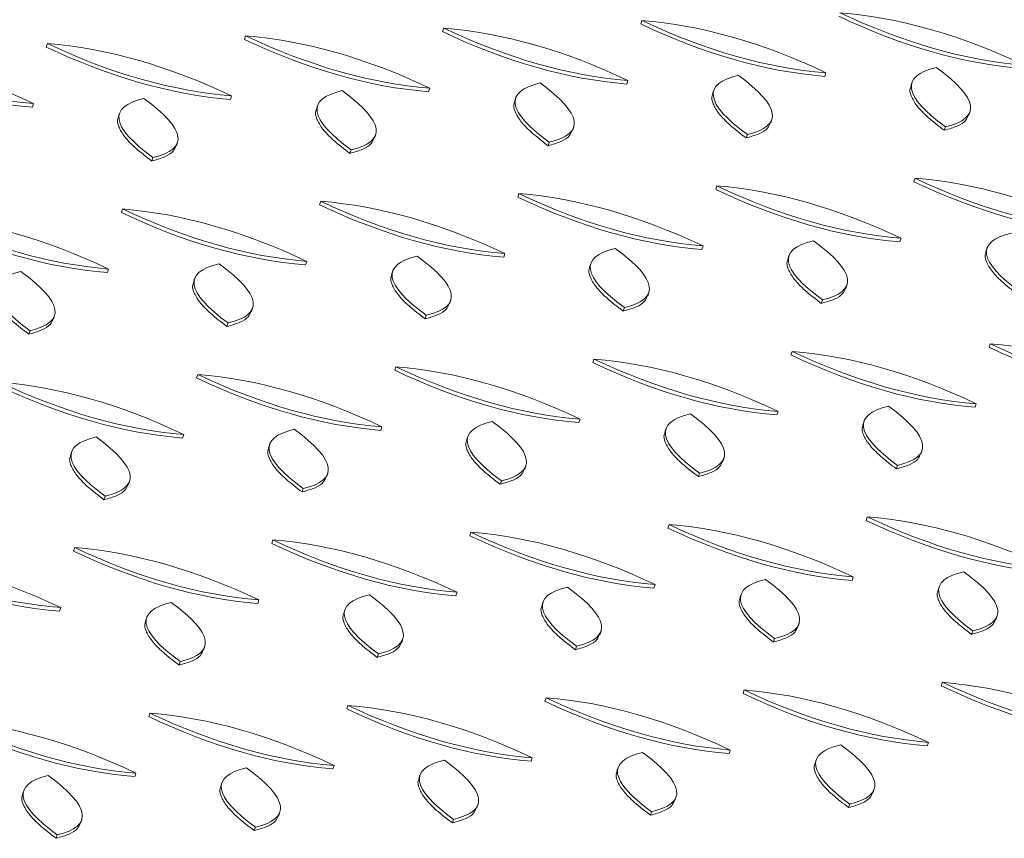
# Model space of a CAD drawing. Units: millimetres. Extents: x 5 to 415, y 5 to 292.
# Drawn here: x 124 to 132, y 96 to 103 of the extents above; entities that cross this region are included whole.
import ezdxf

# ---------------------------------------------------------------- set-up
doc = ezdxf.new("R2010")
doc.units = ezdxf.units.MM

msp = doc.modelspace()

# ---------------------------------------------------------------- linework, layer by layer
at = {"color": 7, "linetype": 'Continuous', "lineweight": 15}
for p, q in [((128.87459, 103.07397), (128.86463, 103.04355)), ((125.45669, 102.94131), (125.44673, 102.9109)), ((127.16564, 103.00764), (127.15568, 102.97722)), ((123.74774, 102.87498), (123.73777, 102.84457)), ((130.46318, 102.62221), (130.45322, 102.59179)), ((128.75423, 102.55588), (128.74427, 102.52547)), ((131.20427, 102.53712), (131.19431, 102.5067)), ((127.04528, 102.48955), (127.03531, 102.45914)), ((129.49532, 102.47079), (129.48536, 102.44037)), ((123.62738, 102.3569), (123.61741, 102.32648)), ((125.33633, 102.42323), (125.32636, 102.39281)), ((127.78637, 102.40446), (127.77641, 102.37404)), ((124.36847, 102.2718), (124.35851, 102.24138)), ((126.07742, 102.33813), (126.06746, 102.30771)), ((131.69514, 102.25656), (131.7051, 102.28698)), ((129.98619, 102.19023), (129.99615, 102.22065)), ((128.27724, 102.1239), (128.2872, 102.15432)), ((129.78477, 102.09052), (129.77481, 102.06011)), ((131.49372, 102.15685), (131.48376, 102.12644)), ((124.85933, 101.99124), (124.8693, 102.02166)), ((126.56829, 102.05757), (126.57825, 102.08799)), ((128.07582, 102.0242), (128.06586, 101.99378)), ((126.36687, 101.95787), (126.35691, 101.92745)), ((124.65792, 101.89154), (124.64796, 101.86112)), ((131.23161, 101.71329), (131.22165, 101.68287)), ((127.81371, 101.58063), (127.80375, 101.55022)), ((129.52266, 101.64696), (129.5127, 101.61654)), ((126.10476, 101.5143), (126.0948, 101.48389)), ((124.39581, 101.44798), (124.38585, 101.41756)), ((131.11125, 101.1952), (131.10129, 101.16478)), ((129.4023, 101.12887), (129.39234, 101.09846)), ((131.85234, 101.11011), (131.84238, 101.07969)), ((125.9844, 100.99622), (125.97444, 100.9658)), ((127.69335, 101.06254), (127.68339, 101.03213)), ((130.14339, 101.04378), (130.13343, 101.01336)), ((124.27545, 100.92989), (124.26549, 100.89947)), ((126.72549, 100.91112), (126.71553, 100.8807)), ((128.43444, 100.97745), (128.42448, 100.94703)), ((125.01654, 100.84479), (125.00658, 100.81437)), ((130.63426, 100.76322), (130.64422, 100.79364)), ((127.21636, 100.63056), (127.22632, 100.66098)), ((128.92531, 100.69689), (128.93527, 100.72731)), ((130.43284, 100.66352), (130.42288, 100.6331)), ((125.50741, 100.56423), (125.51737, 100.59465)), ((128.72389, 100.59719), (128.71393, 100.56677)), ((123.79846, 100.4979), (123.80842, 100.52832)), ((127.01494, 100.53086), (127.00498, 100.50044)), ((123.59704, 100.3982), (123.58708, 100.36778)), ((125.30599, 100.46453), (125.29603, 100.43411)), ((131.87968, 100.28628), (131.86972, 100.25586)), ((128.46178, 100.15362), (128.45182, 100.12321)), ((130.17073, 100.21995), (130.16077, 100.18953)), ((126.75283, 100.08729), (126.74287, 100.05688)), ((125.04388, 100.02097), (125.03392, 99.99055)), ((131.75932, 99.76819), (131.74936, 99.73778)), ((128.34142, 99.63554), (128.33146, 99.60512)), ((130.05037, 99.70186), (130.04041, 99.67145)), ((126.63247, 99.56921), (126.62251, 99.53879)), ((129.08251, 99.55044), (129.07255, 99.52002)), ((130.79146, 99.61677), (130.7815, 99.58635)), ((124.92352, 99.50288), (124.91356, 99.47246)), ((127.37356, 99.48411), (127.3636, 99.45369)), ((125.66461, 99.41778), (125.65465, 99.38736)), ((123.95566, 99.35145), (123.9457, 99.32103)), ((129.57338, 99.26988), (129.58334, 99.3003)), ((131.28233, 99.33621), (131.29229, 99.36663)), ((127.86443, 99.20355), (127.87439, 99.23397)), ((131.08092, 99.23651), (131.07095, 99.20609)), ((126.15548, 99.13722), (126.16544, 99.16764)), ((129.37197, 99.17018), (129.362, 99.13976)), ((124.44653, 99.0709), (124.45649, 99.10131)), ((125.95406, 99.03752), (125.9441, 99.0071)), ((127.66302, 99.10385), (127.65305, 99.07343)), ((124.24511, 98.97119), (124.23515, 98.94077)), ((130.8188, 98.79294), (130.80884, 98.76253)), ((129.10985, 98.72661), (129.09989, 98.6962)), ((127.4009, 98.66029), (127.39094, 98.62987)), ((123.983, 98.52763), (123.97304, 98.49721)), ((125.69195, 98.59396), (125.68199, 98.56354)), ((130.69844, 98.27486), (130.68848, 98.24444)), ((128.98949, 98.20853), (128.97953, 98.17811)), ((131.43954, 98.18976), (131.42957, 98.15934)), ((127.28054, 98.1422), (127.27058, 98.11178)), ((129.73059, 98.12343), (129.72062, 98.09301)), ((125.57159, 98.07587), (125.56163, 98.04545)), ((128.02164, 98.0571), (128.01167, 98.02668)), ((123.86264, 98.00954), (123.85268, 97.97912)), ((126.31268, 97.99077), (126.30272, 97.96035)), ((131.9304, 97.9092), (131.94036, 97.93962)), ((124.60373, 97.92444), (124.59377, 97.89402)), ((130.22145, 97.84287), (130.23141, 97.87329)), ((128.5125, 97.77654), (128.52246, 97.80696)), ((131.72899, 97.8095), (131.71903, 97.77908)), ((125.0946, 97.64389), (125.10456, 97.6743)), ((126.80355, 97.71022), (126.81351, 97.74063)), ((128.31109, 97.67684), (128.30113, 97.64642)), ((130.02004, 97.74317), (130.01008, 97.71275)), ((126.60214, 97.61051), (126.59218, 97.58009)), ((124.89319, 97.54418), (124.88323, 97.51376)), ((131.46688, 97.36593), (131.45691, 97.33552)), ((129.75793, 97.29961), (129.74796, 97.26919)), ((126.34002, 97.16695), (126.33006, 97.13653)), ((128.04898, 97.23328), (128.03901, 97.20286)), ((124.63107, 97.10062), (124.62111, 97.0702)), ((131.34652, 96.84785), (131.33655, 96.81743)), ((129.63757, 96.78152), (129.6276, 96.7511)), ((127.92861, 96.71519), (127.91865, 96.68477)), ((130.37866, 96.69642), (130.3687, 96.666)), ((124.51071, 96.58253), (124.50075, 96.55211)), ((126.21966, 96.64886), (126.2097, 96.61844)), ((128.66971, 96.63009), (128.65975, 96.59967)), ((125.25181, 96.49743), (125.24185, 96.46701)), ((126.96076, 96.56376), (126.9508, 96.53334)), ((123.54286, 96.4311), (123.5329, 96.40068)), ((130.86952, 96.41586), (130.87949, 96.44628)), ((129.16057, 96.34953), (129.17054, 96.37995)), ((130.66811, 96.31616), (130.65815, 96.28574)), ((125.74267, 96.21688), (125.75263, 96.24729)), ((127.45162, 96.28321), (127.46159, 96.31362)), ((128.95916, 96.24983), (128.9492, 96.21941)), ((124.03372, 96.15055), (124.04368, 96.18097)), ((127.25021, 96.1835), (127.24025, 96.15308)), ((125.54126, 96.11717), (125.5313, 96.08675)), ((123.83231, 96.05084), (123.82235, 96.02042))]:
    msp.add_line(p, q, dxfattribs=at)
for points in [[(130.57358, 103.10988), (131.11976, 102.85041), (131.64929, 102.69983), (132.16217, 102.65812)], [(130.58354, 103.1403), (131.12972, 102.88083), (131.65925, 102.73025), (132.17213, 102.68854)], [(132.17213, 102.68854), (131.62594, 102.94801), (131.09641, 103.0986), (130.58354, 103.1403)], [(128.86463, 103.04355), (129.41081, 102.78408), (129.94034, 102.6335), (130.45322, 102.59179)], [(128.87459, 103.07397), (129.42077, 102.8145), (129.9503, 102.66392), (130.46318, 102.62221)], [(130.46318, 102.62221), (129.91699, 102.88168), (129.38746, 103.03227), (128.87459, 103.07397)], [(125.45669, 102.94131), (126.00287, 102.68184), (126.5324, 102.53126), (127.04528, 102.48955)], [(127.04528, 102.48955), (126.49909, 102.74902), (125.96956, 102.89961), (125.45669, 102.94131)], [(127.15568, 102.97722), (127.70186, 102.71776), (128.23139, 102.56717), (128.74427, 102.52547)], [(127.16564, 103.00764), (127.71182, 102.74817), (128.24135, 102.59759), (128.75423, 102.55588)], [(128.75423, 102.55588), (128.20804, 102.81535), (127.67851, 102.96594), (127.16564, 103.00764)], [(123.74774, 102.87498), (124.29392, 102.61552), (124.82345, 102.46493), (125.33633, 102.42323)], [(125.33633, 102.42323), (124.79014, 102.68269), (124.26061, 102.83328), (123.74774, 102.87498)], [(125.44673, 102.9109), (125.99291, 102.65143), (126.52244, 102.50084), (127.03531, 102.45914)], [(122.02882, 102.77824), (122.57501, 102.51877), (123.10454, 102.36818), (123.61741, 102.32648)], [(122.03879, 102.80866), (122.58497, 102.54919), (123.1145, 102.3986), (123.62738, 102.3569)], [(123.62738, 102.3569), (123.08119, 102.61636), (122.55166, 102.76695), (122.03879, 102.80866)], [(123.73777, 102.84457), (124.28396, 102.5851), (124.81349, 102.43451), (125.32636, 102.39281)], [(129.70669, 102.60091), (129.39382, 102.52716), (129.41985, 102.35703), (129.78477, 102.09052)], [(129.78477, 102.09052), (130.09765, 102.16428), (130.07162, 102.33441), (129.70669, 102.60091)], [(131.41564, 102.66724), (131.10277, 102.59349), (131.1288, 102.42336), (131.49372, 102.15685)], [(131.49372, 102.15685), (131.8066, 102.23061), (131.78057, 102.40074), (131.41564, 102.66724)], [(127.99774, 102.53458), (127.68487, 102.46083), (127.7109, 102.2907), (128.07582, 102.0242)], [(128.07582, 102.0242), (128.38869, 102.09795), (128.36267, 102.26808), (127.99774, 102.53458)], [(126.28879, 102.46825), (125.97592, 102.3945), (126.00195, 102.22437), (126.36687, 101.95787)], [(126.36687, 101.95787), (126.67974, 102.03162), (126.65372, 102.20175), (126.28879, 102.46825)], [(124.57984, 102.40192), (124.26697, 102.32817), (124.293, 102.15804), (124.65792, 101.89154)], [(124.65792, 101.89154), (124.97079, 101.96529), (124.94477, 102.13542), (124.57984, 102.40192)], [(131.22165, 101.68287), (131.76783, 101.4234), (132.29736, 101.27282), (132.81024, 101.23111)], [(131.23161, 101.71329), (131.7778, 101.45382), (132.30733, 101.30324), (132.8202, 101.26153)], [(132.8202, 101.26153), (132.27401, 101.521), (131.74448, 101.67159), (131.23161, 101.71329)], [(127.81371, 101.58063), (128.3599, 101.32116), (128.88943, 101.17058), (129.4023, 101.12887)], [(129.4023, 101.12887), (128.85611, 101.38834), (128.32658, 101.53893), (127.81371, 101.58063)], [(129.5127, 101.61654), (130.05888, 101.35708), (130.58841, 101.20649), (131.10129, 101.16478)], [(129.52266, 101.64696), (130.06885, 101.38749), (130.59838, 101.23691), (131.11125, 101.1952)], [(131.11125, 101.1952), (130.56506, 101.45467), (130.03553, 101.60526), (129.52266, 101.64696)], [(126.10476, 101.5143), (126.65094, 101.25484), (127.18047, 101.10425), (127.69335, 101.06254)], [(127.69335, 101.06254), (127.14716, 101.32201), (126.61763, 101.4726), (126.10476, 101.5143)], [(127.80375, 101.55022), (128.34993, 101.29075), (128.87946, 101.14016), (129.39234, 101.09846)], [(124.38585, 101.41756), (124.93203, 101.15809), (125.46156, 101.0075), (125.97444, 100.9658)], [(124.39581, 101.44798), (124.94199, 101.18851), (125.47152, 101.03792), (125.9844, 100.99622)], [(125.9844, 100.99622), (125.43821, 101.25568), (124.90868, 101.40627), (124.39581, 101.44798)], [(126.0948, 101.48389), (126.64098, 101.22442), (127.17051, 101.07383), (127.68339, 101.03213)], [(122.6769, 101.35123), (123.22308, 101.09176), (123.75261, 100.94117), (124.26549, 100.89947)], [(122.68686, 101.38165), (123.23304, 101.12218), (123.76257, 100.97159), (124.27545, 100.92989)], [(124.27545, 100.92989), (123.72926, 101.18936), (123.19973, 101.33994), (122.68686, 101.38165)], [(132.06372, 101.24023), (131.75084, 101.16648), (131.77687, 100.99635), (132.14179, 100.72984)], [(130.35477, 101.1739), (130.04189, 101.10015), (130.06792, 100.93002), (130.43284, 100.66352)], [(130.43284, 100.66352), (130.74572, 100.73727), (130.71969, 100.9074), (130.35477, 101.1739)], [(128.64582, 101.10757), (128.33294, 101.03382), (128.35897, 100.86369), (128.72389, 100.59719)], [(128.72389, 100.59719), (129.03677, 100.67094), (129.01074, 100.84107), (128.64582, 101.10757)], [(126.93687, 101.04124), (126.62399, 100.96749), (126.65002, 100.79736), (127.01494, 100.53086)], [(127.01494, 100.53086), (127.32782, 100.60461), (127.30179, 100.77474), (126.93687, 101.04124)], [(123.51897, 100.90859), (123.20609, 100.83483), (123.23212, 100.6647), (123.59704, 100.3982)], [(123.59704, 100.3982), (123.90992, 100.47195), (123.88389, 100.64208), (123.51897, 100.90859)], [(125.22792, 100.97491), (124.91504, 100.90116), (124.94107, 100.73103), (125.30599, 100.46453)], [(125.30599, 100.46453), (125.61887, 100.53828), (125.59284, 100.70841), (125.22792, 100.97491)], [(131.86972, 100.25586), (132.41591, 99.9964), (132.94544, 99.84581), (133.45831, 99.8041)], [(131.87968, 100.28628), (132.42587, 100.02681), (132.9554, 99.87623), (133.46827, 99.83452)], [(133.46827, 99.83452), (132.92209, 100.09399), (132.39256, 100.24458), (131.87968, 100.28628)], [(128.46178, 100.15362), (129.00797, 99.89416), (129.5375, 99.74357), (130.05037, 99.70186)], [(130.05037, 99.70186), (129.50418, 99.96133), (128.97465, 100.11192), (128.46178, 100.15362)], [(130.16077, 100.18953), (130.70696, 99.93007), (131.23649, 99.77948), (131.74936, 99.73778)], [(130.17073, 100.21995), (130.71692, 99.96048), (131.24645, 99.8099), (131.75932, 99.76819)], [(131.75932, 99.76819), (131.21313, 100.02766), (130.68361, 100.17825), (130.17073, 100.21995)], [(126.74287, 100.05688), (127.28906, 99.79741), (127.81859, 99.64682), (128.33146, 99.60512)], [(126.75283, 100.08729), (127.29902, 99.82783), (127.82855, 99.67724), (128.34142, 99.63554)], [(128.34142, 99.63554), (127.79523, 99.895), (127.2657, 100.04559), (126.75283, 100.08729)], [(128.45182, 100.12321), (128.99801, 99.86374), (129.52754, 99.71315), (130.04041, 99.67145)], [(125.03392, 99.99055), (125.58011, 99.73108), (126.10964, 99.58049), (126.62251, 99.53879)], [(125.04388, 100.02097), (125.59007, 99.7615), (126.1196, 99.61091), (126.63247, 99.56921)], [(126.63247, 99.56921), (126.08628, 99.82868), (125.55675, 99.97926), (125.04388, 100.02097)], [(123.32497, 99.92422), (123.87116, 99.66475), (124.40069, 99.51416), (124.91356, 99.47246)], [(123.33493, 99.95464), (123.88112, 99.69517), (124.41065, 99.54458), (124.92352, 99.50288)], [(124.92352, 99.50288), (124.37733, 99.76235), (123.8478, 99.91293), (123.33493, 99.95464)], [(131.00284, 99.74689), (130.68997, 99.67314), (130.71599, 99.50301), (131.08092, 99.23651)], [(131.08092, 99.23651), (131.39379, 99.31026), (131.36776, 99.48039), (131.00284, 99.74689)], [(129.29389, 99.68056), (128.98102, 99.60681), (129.00704, 99.43668), (129.37197, 99.17018)], [(129.37197, 99.17018), (129.68484, 99.24393), (129.65881, 99.41406), (129.29389, 99.68056)], [(125.87599, 99.5479), (125.56311, 99.47415), (125.58914, 99.30402), (125.95406, 99.03752)], [(125.95406, 99.03752), (126.26694, 99.11127), (126.24091, 99.2814), (125.87599, 99.5479)], [(127.58494, 99.61423), (127.27206, 99.54048), (127.29809, 99.37035), (127.66302, 99.10385)], [(127.66302, 99.10385), (127.97589, 99.1776), (127.94986, 99.34773), (127.58494, 99.61423)], [(124.16704, 99.48158), (123.85416, 99.40782), (123.88019, 99.23769), (124.24511, 98.97119)], [(124.24511, 98.97119), (124.55799, 99.04494), (124.53196, 99.21507), (124.16704, 99.48158)], [(130.8188, 98.79294), (131.36499, 98.53347), (131.89452, 98.38289), (132.40739, 98.34118)], [(132.40739, 98.34118), (131.86121, 98.60065), (131.33168, 98.75124), (130.8188, 98.79294)], [(129.09989, 98.6962), (129.64608, 98.43673), (130.17561, 98.28614), (130.68848, 98.24444)], [(129.10985, 98.72661), (129.65604, 98.46715), (130.18557, 98.31656), (130.69844, 98.27486)], [(130.69844, 98.27486), (130.15226, 98.53432), (129.62273, 98.68491), (129.10985, 98.72661)], [(130.80884, 98.76253), (131.35503, 98.50306), (131.88456, 98.35247), (132.39743, 98.31077)], [(127.39094, 98.62987), (127.93713, 98.3704), (128.46666, 98.21981), (128.97953, 98.17811)], [(127.4009, 98.66029), (127.94709, 98.40082), (128.47662, 98.25023), (128.98949, 98.20853)], [(128.98949, 98.20853), (128.44331, 98.468), (127.91378, 98.61858), (127.4009, 98.66029)], [(123.983, 98.52763), (124.52919, 98.26816), (125.05872, 98.11757), (125.57159, 98.07587)], [(125.57159, 98.07587), (125.02541, 98.33534), (124.49588, 98.48592), (123.983, 98.52763)], [(125.68199, 98.56354), (126.22818, 98.30407), (126.75771, 98.15348), (127.27058, 98.11178)], [(125.69195, 98.59396), (126.23814, 98.33449), (126.76767, 98.1839), (127.28054, 98.1422)], [(127.28054, 98.1422), (126.73436, 98.40167), (126.20483, 98.55225), (125.69195, 98.59396)], [(122.27405, 98.4613), (122.82024, 98.20183), (123.34977, 98.05124), (123.86264, 98.00954)], [(123.86264, 98.00954), (123.31646, 98.26901), (122.78693, 98.41959), (122.27405, 98.4613)], [(123.97304, 98.49721), (124.51923, 98.23774), (125.04876, 98.08715), (125.56163, 98.04545)], [(122.26409, 98.43088), (122.81028, 98.17141), (123.33981, 98.02082), (123.85268, 97.97912)], [(131.65091, 98.31988), (131.33804, 98.24613), (131.36406, 98.076), (131.72899, 97.8095)], [(131.72899, 97.8095), (132.04186, 97.88325), (132.01584, 98.05338), (131.65091, 98.31988)], [(128.23301, 98.18722), (127.92014, 98.11347), (127.94616, 97.94334), (128.31109, 97.67684)], [(128.31109, 97.67684), (128.62396, 97.75059), (128.59794, 97.92072), (128.23301, 98.18722)], [(129.94196, 98.25355), (129.62909, 98.1798), (129.65511, 98.00967), (130.02004, 97.74317)], [(130.02004, 97.74317), (130.33291, 97.81692), (130.30689, 97.98705), (129.94196, 98.25355)], [(126.52406, 98.1209), (126.21119, 98.04714), (126.23721, 97.87701), (126.60214, 97.61051)], [(126.60214, 97.61051), (126.91501, 97.68426), (126.88899, 97.85439), (126.52406, 98.1209)], [(124.81511, 98.05457), (124.50224, 97.98081), (124.52826, 97.81068), (124.89319, 97.54418)], [(124.89319, 97.54418), (125.20606, 97.61793), (125.18003, 97.78806), (124.81511, 98.05457)], [(131.45691, 97.33552), (132.0031, 97.07605), (132.53263, 96.92546), (133.0455, 96.88376)], [(131.46688, 97.36593), (132.01306, 97.10647), (132.54259, 96.95588), (133.05547, 96.91418)], [(133.05547, 96.91418), (132.50928, 97.17364), (131.97975, 97.32423), (131.46688, 97.36593)], [(129.74796, 97.26919), (130.29415, 97.00972), (130.82368, 96.85913), (131.33655, 96.81743)], [(129.75793, 97.29961), (130.30411, 97.04014), (130.83364, 96.88955), (131.34652, 96.84785)], [(131.34652, 96.84785), (130.80033, 97.10731), (130.2708, 97.2579), (129.75793, 97.29961)], [(126.34002, 97.16695), (126.88621, 96.90748), (127.41574, 96.75689), (127.92861, 96.71519)], [(127.92861, 96.71519), (127.38243, 96.97466), (126.8529, 97.12524), (126.34002, 97.16695)], [(128.03901, 97.20286), (128.5852, 96.94339), (129.11473, 96.7928), (129.6276, 96.7511)], [(128.04898, 97.23328), (128.59516, 96.97381), (129.12469, 96.82322), (129.63757, 96.78152)], [(129.63757, 96.78152), (129.09138, 97.04099), (128.56185, 97.19157), (128.04898, 97.23328)], [(124.63107, 97.10062), (125.17726, 96.84115), (125.70679, 96.69056), (126.21966, 96.64886)], [(126.21966, 96.64886), (125.67348, 96.90833), (125.14395, 97.05891), (124.63107, 97.10062)], [(126.33006, 97.13653), (126.87625, 96.87706), (127.40578, 96.72647), (127.91865, 96.68477)], [(122.91216, 97.00387), (123.45835, 96.7444), (123.98788, 96.59381), (124.50075, 96.55211)], [(122.92212, 97.03429), (123.46831, 96.77482), (123.99784, 96.62423), (124.51071, 96.58253)], [(124.51071, 96.58253), (123.96453, 96.842), (123.435, 96.99258), (122.92212, 97.03429)], [(124.62111, 97.0702), (125.1673, 96.81073), (125.69683, 96.66014), (126.2097, 96.61844)], [(130.59003, 96.82654), (130.27716, 96.75279), (130.30319, 96.58266), (130.66811, 96.31616)], [(130.66811, 96.31616), (130.98098, 96.38991), (130.95496, 96.56004), (130.59003, 96.82654)], [(132.29898, 96.89287), (131.98611, 96.81912), (132.01214, 96.64899), (132.37706, 96.38249)], [(128.88108, 96.76022), (128.56821, 96.68646), (128.59424, 96.51633), (128.95916, 96.24983)], [(128.95916, 96.24983), (129.27203, 96.32358), (129.24601, 96.49371), (128.88108, 96.76022)], [(127.17213, 96.69389), (126.85926, 96.62013), (126.88528, 96.45), (127.25021, 96.1835)], [(127.25021, 96.1835), (127.56308, 96.25725), (127.53706, 96.42738), (127.17213, 96.69389)], [(125.46318, 96.62756), (125.15031, 96.5538), (125.17633, 96.38367), (125.54126, 96.11717)], [(125.54126, 96.11717), (125.85413, 96.19092), (125.82811, 96.36105), (125.46318, 96.62756)], [(123.75423, 96.56123), (123.44136, 96.48747), (123.46738, 96.31735), (123.83231, 96.05084)], [(123.83231, 96.05084), (124.14518, 96.12459), (124.11916, 96.29472), (123.75423, 96.56123)]]:
    msp.add_open_spline(points, degree=3, dxfattribs=at)
for points, knots in [([(129.48865, 102.43924), (129.48616, 102.43509), (129.47224, 102.41185), (129.48558, 102.35543), (129.53512, 102.26988), (129.63195, 102.16954), (129.72609, 102.09743), (129.77481, 102.06011)], [0, 0, 0, 0, 0.0474513, 0.2654741, 0.4971625, 0.7397739, 1, 1, 1, 1]), ([(131.1976, 102.50557), (131.19511, 102.50142), (131.18119, 102.47818), (131.19453, 102.42176), (131.24407, 102.33621), (131.3409, 102.23587), (131.43504, 102.16376), (131.48376, 102.12644)], [0, 0, 0, 0, 0.0474513, 0.2654741, 0.4971625, 0.7397739, 1, 1, 1, 1]), ([(127.7797, 102.37291), (127.77721, 102.36876), (127.76329, 102.34553), (127.77663, 102.2891), (127.82617, 102.20355), (127.923, 102.10321), (128.01714, 102.0311), (128.06586, 101.99378)], [0, 0, 0, 0, 0.0474513, 0.2654741, 0.4971625, 0.7397739, 1, 1, 1, 1]), ([(126.07075, 102.30658), (126.06826, 102.30243), (126.05434, 102.2792), (126.06768, 102.22277), (126.11721, 102.13722), (126.21405, 102.03688), (126.30819, 101.96477), (126.35691, 101.92745)], [0, 0, 0, 0, 0.0474513, 0.2654741, 0.4971625, 0.7397739, 1, 1, 1, 1]), ([(124.3618, 102.24025), (124.35931, 102.2361), (124.34539, 102.21287), (124.35873, 102.15645), (124.40826, 102.07089), (124.5051, 101.97055), (124.59924, 101.89844), (124.64796, 101.86112)], [0, 0, 0, 0, 0.0474513, 0.2654741, 0.4971625, 0.7397739, 1, 1, 1, 1]), ([(129.77481, 102.06011), (129.81411, 102.07136), (129.89013, 102.09313), (129.961, 102.13748), (129.97632, 102.17519), (129.98289, 102.19136)], [0, 0, 0, 0, 0.3793828, 0.7339073, 1, 1, 1, 1]), ([(131.48376, 102.12644), (131.52306, 102.13769), (131.59908, 102.15946), (131.66995, 102.20381), (131.68527, 102.24152), (131.69184, 102.25769)], [0, 0, 0, 0, 0.3793828, 0.7339073, 1, 1, 1, 1]), ([(128.06586, 101.99378), (128.10516, 102.00503), (128.18118, 102.0268), (128.25205, 102.07115), (128.26737, 102.10886), (128.27394, 102.12503)], [0, 0, 0, 0, 0.3793828, 0.7339073, 1, 1, 1, 1]), ([(126.35691, 101.92745), (126.39621, 101.9387), (126.47223, 101.96047), (126.5431, 102.00482), (126.55842, 102.04253), (126.56499, 102.0587)], [0, 0, 0, 0, 0.3793828, 0.7339073, 1, 1, 1, 1]), ([(124.64796, 101.86112), (124.68726, 101.87237), (124.76328, 101.89415), (124.83415, 101.93849), (124.84947, 101.9762), (124.85604, 101.99237)], [0, 0, 0, 0, 0.3793828, 0.7339073, 1, 1, 1, 1]), ([(131.84567, 101.07856), (131.84318, 101.07441), (131.82927, 101.05117), (131.84261, 100.99475), (131.89214, 100.9092), (131.98898, 100.80886), (132.08311, 100.73675), (132.13183, 100.69943)], [0, 0, 0, 0, 0.0474513, 0.2654741, 0.4971625, 0.7397739, 1, 1, 1, 1]), ([(130.13672, 101.01223), (130.13423, 101.00808), (130.12032, 100.98485), (130.13365, 100.92842), (130.18319, 100.84287), (130.28003, 100.74253), (130.37416, 100.67042), (130.42288, 100.6331)], [0, 0, 0, 0, 0.0474513, 0.2654741, 0.4971625, 0.7397739, 1, 1, 1, 1]), ([(128.42777, 100.9459), (128.42528, 100.94175), (128.41137, 100.91852), (128.4247, 100.86209), (128.47424, 100.77654), (128.57108, 100.6762), (128.66521, 100.60409), (128.71393, 100.56677)], [0, 0, 0, 0, 0.0474513, 0.2654741, 0.4971625, 0.7397739, 1, 1, 1, 1]), ([(126.71882, 100.87957), (126.71633, 100.87542), (126.70241, 100.85219), (126.71575, 100.79577), (126.76529, 100.71021), (126.86213, 100.60987), (126.95626, 100.53776), (127.00498, 100.50044)], [0, 0, 0, 0, 0.0474513, 0.2654741, 0.4971625, 0.7397739, 1, 1, 1, 1]), ([(123.30092, 100.74691), (123.29843, 100.74276), (123.28451, 100.71953), (123.29785, 100.66311), (123.34739, 100.57755), (123.44422, 100.47721), (123.53836, 100.4051), (123.58708, 100.36778)], [0, 0, 0, 0, 0.0474513, 0.2654741, 0.4971625, 0.7397739, 1, 1, 1, 1]), ([(125.00987, 100.81324), (125.00738, 100.80909), (124.99346, 100.78586), (125.0068, 100.72944), (125.05634, 100.64388), (125.15317, 100.54354), (125.24731, 100.47143), (125.29603, 100.43411)], [0, 0, 0, 0, 0.0474513, 0.2654741, 0.4971625, 0.7397739, 1, 1, 1, 1]), ([(130.42288, 100.6331), (130.46218, 100.64435), (130.5382, 100.66612), (130.60907, 100.71047), (130.6244, 100.74818), (130.63097, 100.76435)], [0, 0, 0, 0, 0.3793828, 0.7339073, 1, 1, 1, 1]), ([(128.71393, 100.56677), (128.75323, 100.57802), (128.82925, 100.59979), (128.90012, 100.64414), (128.91545, 100.68185), (128.92202, 100.69802)], [0, 0, 0, 0, 0.3793828, 0.7339073, 1, 1, 1, 1]), ([(125.29603, 100.43411), (125.33533, 100.44536), (125.41135, 100.46714), (125.48222, 100.51148), (125.49755, 100.54919), (125.50412, 100.56536)], [0, 0, 0, 0, 0.3793828, 0.7339073, 1, 1, 1, 1]), ([(127.00498, 100.50044), (127.04428, 100.51169), (127.1203, 100.53346), (127.19117, 100.57781), (127.2065, 100.61552), (127.21307, 100.63169)], [0, 0, 0, 0, 0.3793828, 0.7339073, 1, 1, 1, 1]), ([(123.58708, 100.36778), (123.62638, 100.37903), (123.7024, 100.40081), (123.77327, 100.44515), (123.78859, 100.48286), (123.79517, 100.49903)], [0, 0, 0, 0, 0.3793828, 0.7339073, 1, 1, 1, 1]), ([(130.78479, 99.58522), (130.78231, 99.58107), (130.76839, 99.55784), (130.78173, 99.50141), (130.83126, 99.41586), (130.9281, 99.31552), (131.02224, 99.24341), (131.07095, 99.20609)], [0, 0, 0, 0, 0.0474513, 0.2654741, 0.4971625, 0.7397739, 1, 1, 1, 1]), ([(129.07584, 99.51889), (129.07336, 99.51474), (129.05944, 99.49151), (129.07278, 99.43508), (129.12231, 99.34953), (129.21915, 99.24919), (129.31329, 99.17708), (129.362, 99.13976)], [0, 0, 0, 0, 0.0474513, 0.2654741, 0.4971625, 0.7397739, 1, 1, 1, 1]), ([(125.65794, 99.38623), (125.65546, 99.38208), (125.64154, 99.35885), (125.65488, 99.30243), (125.70441, 99.21687), (125.80125, 99.11653), (125.89539, 99.04442), (125.9441, 99.0071)], [0, 0, 0, 0, 0.0474513, 0.2654741, 0.4971625, 0.7397739, 1, 1, 1, 1]), ([(127.36689, 99.45256), (127.36441, 99.44841), (127.35049, 99.42518), (127.36383, 99.36876), (127.41336, 99.2832), (127.5102, 99.18286), (127.60434, 99.11075), (127.65305, 99.07343)], [0, 0, 0, 0, 0.0474513, 0.2654741, 0.4971625, 0.7397739, 1, 1, 1, 1]), ([(123.94899, 99.3199), (123.9465, 99.31575), (123.93259, 99.29252), (123.94593, 99.2361), (123.99546, 99.15054), (124.0923, 99.0502), (124.18644, 98.97809), (124.23515, 98.94077)], [0, 0, 0, 0, 0.0474513, 0.2654741, 0.4971625, 0.7397739, 1, 1, 1, 1]), ([(131.07095, 99.20609), (131.11025, 99.21734), (131.18628, 99.23911), (131.25714, 99.28346), (131.27247, 99.32117), (131.27904, 99.33734)], [0, 0, 0, 0, 0.37938276, 0.73390731, 1, 1, 1, 1]), ([(127.65305, 99.07343), (127.69235, 99.08468), (127.76838, 99.10646), (127.83924, 99.1508), (127.85457, 99.18851), (127.86114, 99.20468)], [0, 0, 0, 0, 0.3793828, 0.7339073, 1, 1, 1, 1]), ([(129.362, 99.13976), (129.4013, 99.15101), (129.47733, 99.17278), (129.54819, 99.21713), (129.56352, 99.25484), (129.57009, 99.27101)], [0, 0, 0, 0, 0.37938276, 0.73390731, 1, 1, 1, 1]), ([(125.9441, 99.0071), (125.9834, 99.01835), (126.05942, 99.04013), (126.13029, 99.08447), (126.14562, 99.12218), (126.15219, 99.13835)], [0, 0, 0, 0, 0.3793828, 0.7339073, 1, 1, 1, 1]), ([(124.23515, 98.94077), (124.27445, 98.95203), (124.35047, 98.9738), (124.42134, 99.01814), (124.43667, 99.05586), (124.44324, 99.07202)], [0, 0, 0, 0, 0.3793828, 0.7339073, 1, 1, 1, 1]), ([(131.43287, 98.15821), (131.43038, 98.15406), (131.41646, 98.13083), (131.4298, 98.0744), (131.47933, 97.98885), (131.57617, 97.88851), (131.67031, 97.8164), (131.71903, 97.77908)], [0, 0, 0, 0, 0.0474513, 0.2654741, 0.4971625, 0.7397739, 1, 1, 1, 1]), ([(128.01497, 98.02555), (128.01248, 98.0214), (127.99856, 97.99817), (128.0119, 97.94175), (128.06143, 97.85619), (128.15827, 97.75585), (128.25241, 97.68374), (128.30113, 97.64642)], [0, 0, 0, 0, 0.04745129, 0.26547413, 0.49716254, 0.73977387, 1, 1, 1, 1]), ([(129.72392, 98.09188), (129.72143, 98.08773), (129.70751, 98.0645), (129.72085, 98.00808), (129.77038, 97.92252), (129.86722, 97.82218), (129.96136, 97.75007), (130.01008, 97.71275)], [0, 0, 0, 0, 0.0474513, 0.2654741, 0.4971625, 0.7397739, 1, 1, 1, 1]), ([(126.30602, 97.95922), (126.30353, 97.95507), (126.28961, 97.93184), (126.30295, 97.87542), (126.35248, 97.78986), (126.44932, 97.68952), (126.54346, 97.61741), (126.59218, 97.58009)], [0, 0, 0, 0, 0.0474513, 0.2654741, 0.4971625, 0.7397739, 1, 1, 1, 1]), ([(124.59706, 97.89289), (124.59458, 97.88874), (124.58066, 97.86551), (124.594, 97.80909), (124.64353, 97.72353), (124.74037, 97.6232), (124.83451, 97.55108), (124.88323, 97.51376)], [0, 0, 0, 0, 0.0474513, 0.2654741, 0.4971625, 0.7397739, 1, 1, 1, 1]), ([(130.01008, 97.71275), (130.04938, 97.724), (130.1254, 97.74578), (130.19627, 97.79012), (130.21159, 97.82783), (130.21816, 97.844)], [0, 0, 0, 0, 0.3793828, 0.7339073, 1, 1, 1, 1]), ([(131.71903, 97.77908), (131.75833, 97.79033), (131.83435, 97.8121), (131.90522, 97.85645), (131.92054, 97.89416), (131.92711, 97.91033)], [0, 0, 0, 0, 0.3793828, 0.7339073, 1, 1, 1, 1]), ([(128.30113, 97.64642), (128.34043, 97.65767), (128.41645, 97.67945), (128.48732, 97.72379), (128.50264, 97.7615), (128.50921, 97.77767)], [0, 0, 0, 0, 0.3793828, 0.7339073, 1, 1, 1, 1]), ([(126.59218, 97.58009), (126.63147, 97.59135), (126.7075, 97.61312), (126.77837, 97.65746), (126.79369, 97.69518), (126.80026, 97.71134)], [0, 0, 0, 0, 0.3793828, 0.7339073, 1, 1, 1, 1]), ([(124.88323, 97.51376), (124.92252, 97.52502), (124.99855, 97.54679), (125.06941, 97.59114), (125.08474, 97.62885), (125.09131, 97.64501)], [0, 0, 0, 0, 0.3793828, 0.7339073, 1, 1, 1, 1]), ([(130.37199, 96.66487), (130.3695, 96.66072), (130.35558, 96.63749), (130.36892, 96.58107), (130.41845, 96.49551), (130.51529, 96.39517), (130.60943, 96.32306), (130.65815, 96.28574)], [0, 0, 0, 0, 0.0474513, 0.2654741, 0.4971625, 0.7397739, 1, 1, 1, 1]), ([(128.66304, 96.59854), (128.66055, 96.59439), (128.64663, 96.57116), (128.65997, 96.51474), (128.7095, 96.42918), (128.80634, 96.32884), (128.90048, 96.25673), (128.9492, 96.21941)], [0, 0, 0, 0, 0.0474513, 0.2654741, 0.4971625, 0.7397739, 1, 1, 1, 1]), ([(126.95409, 96.53221), (126.9516, 96.52806), (126.93768, 96.50483), (126.95102, 96.44841), (127.00055, 96.36285), (127.09739, 96.26251), (127.19153, 96.1904), (127.24025, 96.15308)], [0, 0, 0, 0, 0.0474513, 0.2654741, 0.4971625, 0.7397739, 1, 1, 1, 1]), ([(123.53619, 96.39956), (123.5337, 96.3954), (123.51978, 96.37217), (123.53312, 96.31575), (123.58265, 96.23019), (123.67949, 96.12986), (123.77363, 96.05774), (123.82235, 96.02042)], [0, 0, 0, 0, 0.0474513, 0.2654741, 0.4971625, 0.7397739, 1, 1, 1, 1]), ([(125.24514, 96.46589), (125.24265, 96.46173), (125.22873, 96.4385), (125.24207, 96.38208), (125.2916, 96.29652), (125.38844, 96.19619), (125.48258, 96.12407), (125.5313, 96.08675)], [0, 0, 0, 0, 0.0474513, 0.2654741, 0.4971625, 0.7397739, 1, 1, 1, 1]), ([(130.65815, 96.28574), (130.69745, 96.29699), (130.77347, 96.31877), (130.84434, 96.36311), (130.85966, 96.40082), (130.86623, 96.41699)], [0, 0, 0, 0, 0.3793828, 0.7339073, 1, 1, 1, 1]), ([(128.9492, 96.21941), (128.9885, 96.23066), (129.06452, 96.25244), (129.13539, 96.29678), (129.15071, 96.33449), (129.15728, 96.35066)], [0, 0, 0, 0, 0.3793828, 0.7339073, 1, 1, 1, 1]), ([(127.24025, 96.15308), (127.27955, 96.16434), (127.35557, 96.18611), (127.42644, 96.23046), (127.44176, 96.26817), (127.44833, 96.28433)], [0, 0, 0, 0, 0.3793828, 0.7339073, 1, 1, 1, 1]), ([(123.82235, 96.02042), (123.86165, 96.03168), (123.93767, 96.05345), (124.00854, 96.0978), (124.02386, 96.13551), (124.03043, 96.15168)], [0, 0, 0, 0, 0.3793828, 0.7339073, 1, 1, 1, 1]), ([(125.5313, 96.08675), (125.5706, 96.09801), (125.64662, 96.11978), (125.71749, 96.16413), (125.73281, 96.20184), (125.73938, 96.218)], [0, 0, 0, 0, 0.3793828, 0.7339073, 1, 1, 1, 1])]:
    msp.add_open_spline(points, degree=3, knots=knots, dxfattribs=at)

doc.saveas('drawing.dxf')
